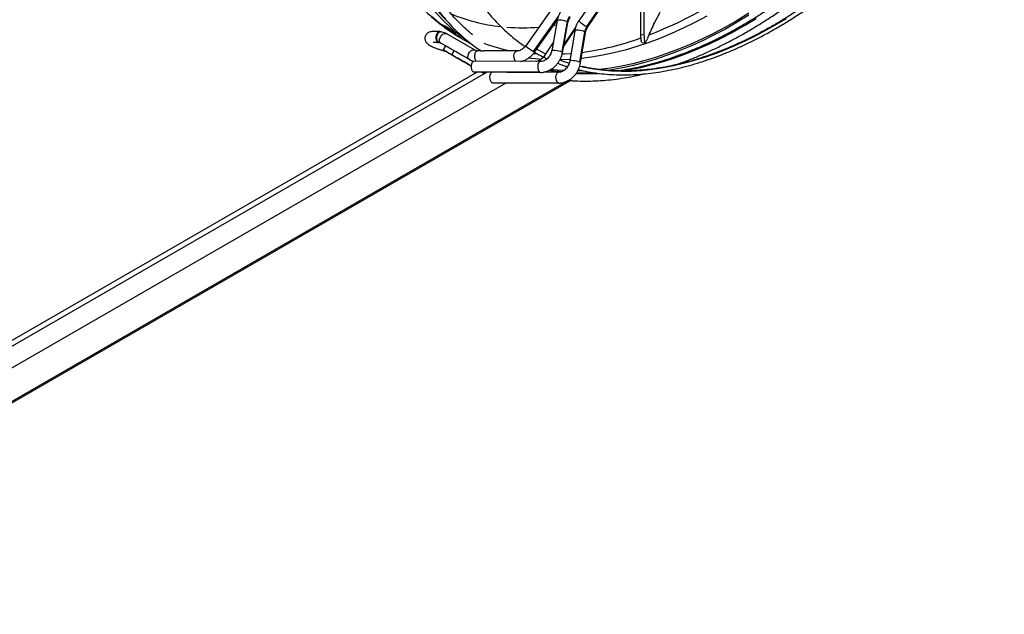
# Model space of a CAD drawing. Units: millimetres. Extents: x 5 to 414, y 3 to 291.
# Drawn here: x 364 to 380, y 149 to 159 of the extents above; entities that cross this region are included whole.
import ezdxf

# ---------------------------------------------------------------- set-up
doc = ezdxf.new("R2010")
doc.units = ezdxf.units.MM

msp = doc.modelspace()

# ---------------------------------------------------------------- linework, layer by layer
at = {"color": 7, "linetype": 'Continuous', "lineweight": 25}
for p, q in [((374.851, 162.269), (372.086, 158.354)), ((373.937, 158.535), (373.937, 159.297)), ((373.236, 159.194), (372.938, 158.755)), ((373.987, 159.291), (373.987, 158.53)), ((373.068, 158.663), (373.366, 159.101)), ((373.083, 158.657), (373.381, 159.096)), ((370.815, 158.66), (370.806, 158.646)), ((372.229, 158.253), (372.595, 158.772)), ((372.592, 158.759), (372.504, 158.274)), ((372.753, 158.742), (372.665, 158.256)), ((372.676, 158.242), (372.764, 158.728)), ((370.716, 158.58), (370.705, 158.581)), ((371.264, 158.287), (370.808, 158.55)), ((370.922, 158.588), (370.915, 158.578)), ((372.694, 158.338), (372.877, 158.608)), ((372.874, 158.595), (372.793, 158.105)), ((372.954, 158.09), (373.034, 158.579)), ((372.966, 158.077), (373.047, 158.566)), ((373.937, 158.535), (373.987, 158.53)), ((370.676, 158.411), (370.686, 158.41)), ((370.687, 158.407), (370.698, 158.406)), ((370.72, 158.399), (371.176, 158.136)), ((370.799, 158.353), (370.762, 158.288)), ((371.054, 158.473), (371.238, 158.367)), ((372.528, 158.406), (372.377, 158.184)), ((373.956, 158.408), (374.005, 158.402)), ((370.899, 158.209), (370.937, 158.274)), ((371.367, 158.274), (371.312, 158.274)), ((371.944, 158.27), (371.414, 158.274)), ((371.056, 158.118), (370.994, 158.154)), ((371.117, 158.083), (371.18, 158.047)), ((372.324, 158.1), (371.255, 158.108)), ((371.306, 157.932), (363, 153.137)), ((371.24, 157.937), (371.254, 157.933)), ((372.31, 157.929), (371.24, 157.937)), ((371.254, 157.933), (372.323, 157.925)), ((371.411, 157.913), (371.422, 157.932)), ((372.619, 157.93), (372.375, 157.93)), ((373.009, 157.913), (373.024, 157.921)), ((357.935, 149.211), (372.806, 157.795)), ((359.33, 150.575), (371.771, 157.757)), ((371.545, 157.761), (372.606, 157.758)), ((371.558, 157.757), (371.545, 157.761)), ((371.558, 157.757), (372.619, 157.755))]:
    msp.add_line(p, q, dxfattribs=at)
at = {"color": 8, "linetype": 'Continuous', "lineweight": 25}
for p, q in [((372.214, 158.26), (372.609, 158.819)), ((372.578, 158.683), (372.527, 158.676)), ((372.89, 158.656), (372.701, 158.377)), ((370.697, 158.406), (370.687, 158.409)), ((372.279, 158.217), (372.206, 158.222)), ((370.994, 158.154), (370.994, 158.154)), ((371.056, 158.118), (371.056, 158.118)), ((359.029, 150.754), (371.462, 157.931)), ((372.31, 157.929), (372.323, 157.925)), ((372.984, 157.919), (372.973, 157.913)), ((372.768, 157.795), (359.081, 149.893)), ((372.619, 157.755), (372.606, 157.758))]:
    msp.add_line(p, q, dxfattribs=at)
at = {"color": 7, "linetype": 'Continuous', "lineweight": 25, "flags": 128}
for points in [[(371.159, 158.424), (371.111, 158.458), (370.988, 158.554), (370.869, 158.657), (370.756, 158.767), (370.647, 158.884), (370.544, 159.008), (370.446, 159.139), (370.353, 159.277), (370.266, 159.422), (370.184, 159.573), (370.108, 159.73), (370.038, 159.893), (369.974, 160.062), (369.916, 160.237), (369.863, 160.418), (369.817, 160.603), (369.776, 160.794), (369.742, 160.99), (369.714, 161.191), (369.692, 161.396), (369.677, 161.606), (369.668, 161.819), (369.664, 162.037)], [(370.827, 158.748), (370.777, 158.797), (370.669, 158.914), (370.566, 159.037), (370.469, 159.168), (370.376, 159.305), (370.29, 159.449), (370.208, 159.599), (370.133, 159.756), (370.063, 159.918), (369.999, 160.087), (369.941, 160.261), (369.889, 160.44), (369.843, 160.625), (369.802, 160.815), (369.768, 161.01), (369.741, 161.21), (369.719, 161.414), (369.703, 161.623), (369.694, 161.836), (369.691, 162.052)], [(375.672, 158.876), (375.483, 158.762), (375.294, 158.654), (375.106, 158.554), (374.917, 158.462), (374.729, 158.377), (374.542, 158.299), (374.356, 158.229), (374.171, 158.167), (373.987, 158.112), (373.805, 158.066), (373.625, 158.027), (373.447, 157.996), (373.27, 157.973), (373.255, 157.972)], [(375.673, 158.846), (375.484, 158.731), (375.294, 158.623), (375.104, 158.523), (374.915, 158.43), (374.726, 158.344), (374.538, 158.266), (374.351, 158.196), (374.165, 158.133), (373.981, 158.079), (373.798, 158.032), (373.617, 157.993), (373.437, 157.962), (373.396, 157.956)], [(370.937, 158.274), (370.898, 158.296), (370.864, 158.316), (370.837, 158.331), (370.817, 158.343), (370.804, 158.35), (370.799, 158.353), (370.799, 158.353)], [(370.899, 158.209), (370.86, 158.231), (370.826, 158.251), (370.799, 158.267), (370.779, 158.278), (370.767, 158.285), (370.762, 158.288), (370.765, 158.286), (370.777, 158.28), (370.795, 158.269), (370.822, 158.254), (370.854, 158.235), (370.892, 158.213), (370.936, 158.188), (370.982, 158.161), (371.032, 158.132), (371.083, 158.103), (371.133, 158.074), (371.183, 158.045), (371.209, 158.03)], [(371.209, 158.03), (371.191, 158.04), (371.142, 158.069), (371.091, 158.098), (371.04, 158.128), (370.99, 158.156), (370.943, 158.184), (370.899, 158.209)], [(371.237, 158.101), (371.229, 158.105), (371.179, 158.134), (371.128, 158.163), (371.078, 158.192), (371.028, 158.221), (370.981, 158.249), (370.937, 158.274)], [(371.176, 158.136), (371.164, 158.149), (371.159, 158.17), (371.161, 158.196), (371.17, 158.224), (371.186, 158.25), (371.206, 158.272), (371.227, 158.286), (371.248, 158.291), (371.265, 158.286)], [(372.263, 158.301), (372.288, 158.287), (372.406, 158.225)], [(370.994, 158.154), (370.982, 158.161), (370.98, 158.162), (370.987, 158.158), (371.002, 158.15), (371.023, 158.137), (371.049, 158.123), (371.075, 158.107), (371.099, 158.094), (371.117, 158.083)], [(371.18, 158.047), (371.191, 158.04), (371.193, 158.039), (371.187, 158.043), (371.172, 158.051), (371.15, 158.064), (371.125, 158.078), (371.099, 158.094), (371.075, 158.107), (371.056, 158.118)], [(371.255, 158.108), (371.253, 158.108), (371.237, 158.101), (371.224, 158.085), (371.214, 158.061), (371.209, 158.032), (371.21, 158.002), (371.216, 157.973), (371.226, 157.951), (371.24, 157.937)], [(372.635, 158.126), (372.698, 158.103), (372.785, 158.075)], [(372.953, 158.028), (372.992, 158.019), (372.996, 158.018)], [(371.379, 157.932), (371.394, 157.923), (371.407, 157.916), (371.411, 157.913), (371.408, 157.915), (371.397, 157.922), (371.379, 157.932)], [(371.545, 157.761), (371.531, 157.774), (371.52, 157.796), (371.513, 157.824), (371.512, 157.854), (371.516, 157.883), (371.526, 157.908), (371.539, 157.925), (371.549, 157.931)], [(372.7, 157.955), (372.591, 157.962), (372.49, 157.972)], [(372.986, 157.953), (372.925, 157.952), (372.924, 157.952)]]:
    msp.add_lwpolyline(points, dxfattribs=at)
at = {"color": 8, "linetype": 'Continuous', "lineweight": 25, "flags": 128}
for points in [[(376.432, 159.995), (376.39, 159.959), (376.206, 159.805), (376.021, 159.657), (375.836, 159.516), (375.649, 159.381), (375.461, 159.254), (375.273, 159.133), (375.085, 159.019), (374.897, 158.912), (374.709, 158.812), (374.521, 158.72), (374.334, 158.635), (374.148, 158.558), (374.064, 158.525)], [(371.054, 158.473), (370.938, 158.544), (370.81, 158.632), (370.687, 158.728), (370.568, 158.83)], [(374.994, 158.828), (374.805, 158.728), (374.616, 158.635), (374.428, 158.55), (374.241, 158.473), (374.055, 158.403), (373.87, 158.34), (373.686, 158.286), (373.504, 158.239), (373.324, 158.201), (373.146, 158.17), (372.978, 158.148)], [(372.592, 158.759), (372.596, 158.764), (372.609, 158.768), (372.629, 158.77), (372.655, 158.769), (372.683, 158.765), (372.711, 158.758), (372.735, 158.751), (372.753, 158.742)], [(372.753, 158.742), (372.763, 158.733), (372.764, 158.728)], [(372.996, 158.018), (373.144, 157.989), (373.3, 157.967), (373.458, 157.953), (373.62, 157.947), (373.784, 157.948), (373.952, 157.958), (374.121, 157.976), (374.293, 158.002), (374.467, 158.035), (374.643, 158.077), (374.82, 158.126), (374.999, 158.183), (375.179, 158.248), (375.36, 158.321), (375.542, 158.401), (375.725, 158.488), (375.908, 158.583), (376.091, 158.685), (376.274, 158.795)], [(373.083, 158.657), (373.08, 158.657), (373.068, 158.663)], [(373.619, 157.948), (373.76, 157.971), (373.938, 158.007), (374.119, 158.051), (374.3, 158.102), (374.484, 158.162), (374.668, 158.229), (374.854, 158.304), (375.04, 158.387), (375.227, 158.477), (375.415, 158.574), (375.602, 158.679), (375.79, 158.791)], [(370.676, 158.411), (370.662, 158.424), (370.653, 158.445), (370.649, 158.472), (370.649, 158.501), (370.655, 158.529), (370.666, 158.553), (370.68, 158.571), (370.696, 158.58), (370.705, 158.581)], [(370.686, 158.41), (370.672, 158.424), (370.663, 158.446), (370.659, 158.474), (370.66, 158.505), (370.668, 158.533), (370.679, 158.557), (370.695, 158.574), (370.711, 158.58), (370.716, 158.58)], [(370.72, 158.399), (370.709, 158.412), (370.703, 158.431), (370.704, 158.455), (370.712, 158.481), (370.725, 158.507), (370.743, 158.528), (370.763, 158.545), (370.783, 158.553), (370.801, 158.553), (370.808, 158.55)], [(373.034, 158.579), (373.016, 158.587), (372.991, 158.594), (372.964, 158.6), (372.935, 158.604), (372.91, 158.605), (372.89, 158.603), (372.877, 158.599), (372.874, 158.595)], [(373.047, 158.566), (373.045, 158.572), (373.034, 158.579)], [(370.687, 158.407), (370.685, 158.407), (370.676, 158.411)], [(371.292, 158.108), (371.284, 158.118), (371.273, 158.14), (371.267, 158.168), (371.267, 158.198), (371.272, 158.227), (371.281, 158.251), (371.295, 158.268), (371.31, 158.274), (371.312, 158.274)], [(371.924, 158.103), (371.915, 158.113), (371.905, 158.136), (371.899, 158.164), (371.898, 158.194), (371.903, 158.223), (371.913, 158.247), (371.926, 158.263), (371.942, 158.27), (371.944, 158.27)], [(372.229, 158.253), (372.225, 158.254), (372.214, 158.26)], [(372.504, 158.274), (372.505, 158.276), (372.516, 158.282), (372.535, 158.284), (372.561, 158.284), (372.59, 158.28), (372.62, 158.274), (372.646, 158.266), (372.665, 158.256)], [(372.665, 158.256), (372.675, 158.248), (372.676, 158.242)], [(372.813, 158.227), (372.708, 158.219), (372.67, 158.217)], [(372.332, 158.133), (372.29, 158.136), (372.128, 158.153)], [(372.324, 158.1), (372.322, 158.1), (372.307, 158.094), (372.294, 158.077), (372.284, 158.053), (372.279, 158.024), (372.279, 157.994), (372.285, 157.966), (372.296, 157.943), (372.31, 157.929)], [(372.798, 158.132), (372.796, 158.132), (372.635, 158.126)], [(372.954, 158.09), (372.934, 158.098), (372.908, 158.105), (372.878, 158.111), (372.849, 158.114), (372.823, 158.115), (372.804, 158.112), (372.794, 158.107), (372.793, 158.105)], [(372.966, 158.077), (372.965, 158.081), (372.954, 158.09)], [(372.47, 157.96), (372.578, 157.942), (372.65, 157.932)], [(372.606, 157.758), (372.592, 157.771), (372.58, 157.793), (372.574, 157.821), (372.573, 157.851), (372.577, 157.881), (372.587, 157.905), (372.6, 157.922), (372.616, 157.93), (372.619, 157.93)]]:
    msp.add_lwpolyline(points, dxfattribs=at)
at = {"color": 8, "linetype": 'Continuous', "lineweight": 25}
for centre, radius, start, end in [((371.984, 161.494), 2.846, 247.1727, 263.9861), ((373.317, 159.15), 0.547, 226.1884, 242.9087), ((372.05, 162.096), 3.452, 265.5898, 274.1074), ((372.402, 161.086), 2.868, 249.8021, 258.9937), ((372.673, 159.026), 0.893, 228.8451, 239.0671), ((372.329, 162.987), 4.786, 277.9902, 289.6522), ((372.555, 158.349), 0.243, 222.8792, 238.1388), ((373.066, 161.43), 3.524, 267.2538, 272.9788)]:
    msp.add_arc(centre, radius, start, end, dxfattribs=at)
at = {"color": 7, "linetype": 'Continuous', "lineweight": 25}
for centre, radius, start, end in [((372.959, 158.704), 0.209, 144.6281, 169.466), ((372.513, 160.845), 2.784, 230.6007, 232.1563), ((373.242, 158.544), 0.211, 145.7436, 170.4609), ((372.673, 160.753), 2.784, 230.6007, 232.1563), ((370.702, 158.437), 0.0314, 238.4903, 239.9916), ((370.678, 158.324), 0.0856, 60.1437, 84.2344), ((370.735, 158.424), 0.0292, 238.3843, 239.9945), ((376.195, 157.562), 2.337, 157.0469, 158.2803), ((372.852, 161.66), 3.743, 270.7659, 274.184)]:
    msp.add_arc(centre, radius, start, end, dxfattribs=at)
for centre, major_axis, ratio, start_param, end_param in [((375.118, 165.552), (6.394, 5.361), 0.79563, 3.51912, 3.527078), ((375.436, 165.369), (13.727, -8.704), 0.500898, 4.691997, 4.699955), ((385.37, 157.052), (11.496, -0.674), 0.447256, 2.949837, 2.994225), ((375.118, 165.552), (13.727, -8.704), 0.500898, 4.71587, 4.723828), ((375.436, 165.369), (6.394, 5.361), 0.79563, 3.495247, 3.503205)]:
    msp.add_ellipse(centre, major_axis=major_axis, ratio=ratio, start_param=start_param, end_param=end_param, dxfattribs=at)
for points, knots in [([(371.315, 167.26), (371.314, 167.258), (371.273, 167.183), (371.194, 167.032), (371.079, 166.806), (370.97, 166.579), (370.864, 166.35), (370.763, 166.121), (370.667, 165.89), (370.576, 165.659), (370.489, 165.428), (370.408, 165.196), (370.331, 164.964), (370.26, 164.733), (370.194, 164.502), (370.133, 164.272), (370.077, 164.042), (370.027, 163.814), (369.982, 163.587), (369.942, 163.362), (369.908, 163.139), (369.879, 162.917), (369.857, 162.698), (369.839, 162.481), (369.827, 162.267), (369.821, 162.056), (369.821, 161.847), (369.826, 161.642), (369.836, 161.441), (369.853, 161.243), (369.874, 161.049), (369.902, 160.859), (369.935, 160.673), (369.974, 160.492), (370.018, 160.315), (370.067, 160.143), (370.122, 159.976), (370.182, 159.814), (370.248, 159.657), (370.319, 159.506), (370.395, 159.36), (370.476, 159.22), (370.562, 159.086), (370.653, 158.958), (370.749, 158.836), (370.849, 158.72), (370.955, 158.61), (371.064, 158.507), (371.178, 158.411), (371.278, 158.334), (371.342, 158.292), (371.365, 158.277)], [0, 0, 0, 0, 0.000385, 0.021417, 0.04245, 0.063482, 0.084516, 0.105549, 0.126583, 0.147618, 0.168653, 0.18969, 0.210727, 0.231765, 0.252804, 0.273845, 0.294886, 0.315929, 0.336973, 0.358019, 0.379066, 0.400114, 0.421164, 0.442216, 0.463268, 0.484322, 0.505377, 0.526433, 0.547489, 0.568546, 0.589603, 0.610659, 0.631713, 0.652766, 0.673815, 0.694861, 0.715902, 0.736936, 0.757963, 0.778982, 0.79999, 0.820987, 0.841971, 0.862942, 0.8839, 0.904842, 0.925771, 0.946686, 0.967589, 0.988482, 1, 1, 1, 1]), ([(371.233, 158.53), (371.214, 158.546), (371.158, 158.591), (371.068, 158.675), (370.964, 158.78), (370.865, 158.891), (370.771, 159.009), (370.681, 159.133), (370.596, 159.263), (370.516, 159.399), (370.441, 159.54), (370.371, 159.688), (370.307, 159.84), (370.247, 159.998), (370.193, 160.161), (370.143, 160.329), (370.1, 160.501), (370.061, 160.679), (370.028, 160.86), (370.001, 161.047), (369.979, 161.237), (369.962, 161.431), (369.951, 161.629), (369.946, 161.83), (369.946, 162.035), (369.951, 162.243), (369.963, 162.454), (369.979, 162.668), (370.002, 162.884), (370.029, 163.103), (370.062, 163.324), (370.101, 163.546), (370.145, 163.771), (370.195, 163.997), (370.249, 164.224), (370.309, 164.452), (370.375, 164.68), (370.445, 164.91), (370.521, 165.139), (370.601, 165.369), (370.687, 165.599), (370.777, 165.828), (370.872, 166.057), (370.972, 166.284), (371.076, 166.511), (371.184, 166.737), (371.298, 166.961), (371.378, 167.114), (371.421, 167.193), (371.424, 167.198)], [0, 0, 0, 0, 0.011096, 0.033181, 0.055254, 0.077314, 0.099358, 0.121387, 0.143399, 0.165397, 0.18738, 0.209349, 0.231307, 0.253254, 0.275193, 0.297123, 0.319048, 0.340968, 0.362883, 0.384796, 0.406707, 0.428616, 0.450525, 0.472434, 0.494342, 0.516252, 0.538161, 0.560072, 0.581984, 0.603897, 0.625812, 0.647728, 0.669645, 0.691564, 0.713483, 0.735405, 0.757327, 0.779251, 0.801175, 0.823101, 0.845028, 0.866955, 0.888883, 0.910812, 0.932742, 0.954672, 0.976602, 0.998533, 1, 1, 1, 1]), ([(372.026, 166.856), (372.019, 166.843), (371.973, 166.758), (371.89, 166.599), (371.78, 166.379), (371.674, 166.157), (371.573, 165.934), (371.476, 165.71), (371.384, 165.486), (371.297, 165.26), (371.215, 165.035), (371.137, 164.809), (371.065, 164.584), (370.998, 164.358), (370.936, 164.134), (370.879, 163.91), (370.828, 163.687), (370.782, 163.466), (370.741, 163.246), (370.706, 163.028), (370.677, 162.812), (370.653, 162.597), (370.634, 162.386), (370.621, 162.177), (370.614, 161.971), (370.612, 161.767), (370.616, 161.567), (370.625, 161.371), (370.64, 161.178), (370.661, 160.989), (370.687, 160.804), (370.719, 160.623), (370.756, 160.447), (370.799, 160.275), (370.847, 160.108), (370.9, 159.946), (370.959, 159.789), (371.023, 159.637), (371.093, 159.491), (371.167, 159.35), (371.247, 159.215), (371.331, 159.086), (371.42, 158.963), (371.514, 158.846), (371.613, 158.736), (371.717, 158.631), (371.824, 158.534), (371.937, 158.443), (372.021, 158.379), (372.07, 158.349), (372.078, 158.343)], [0, 0, 0, 0, 0.00383, 0.025397, 0.046965, 0.068533, 0.090102, 0.11167, 0.133239, 0.154808, 0.176378, 0.197948, 0.219519, 0.24109, 0.262662, 0.284235, 0.305808, 0.327382, 0.348956, 0.370532, 0.392108, 0.413685, 0.435263, 0.456842, 0.478421, 0.500001, 0.521581, 0.543162, 0.564743, 0.586324, 0.607905, 0.629485, 0.651064, 0.672641, 0.694216, 0.715789, 0.737358, 0.758923, 0.780483, 0.802037, 0.823585, 0.845126, 0.866659, 0.888185, 0.909702, 0.931212, 0.952714, 0.974209, 0.995699, 1, 1, 1, 1]), ([(379.407, 162.618), (379.376, 162.567), (379.301, 162.445), (379.177, 162.254), (379.038, 162.045), (378.895, 161.84), (378.749, 161.638), (378.6, 161.44), (378.448, 161.245), (378.293, 161.055), (378.136, 160.868), (377.976, 160.686), (377.813, 160.508), (377.649, 160.335), (377.482, 160.167), (377.314, 160.004), (377.144, 159.845), (376.972, 159.693), (376.799, 159.545), (376.625, 159.404), (376.45, 159.268), (376.274, 159.138), (376.098, 159.013), (375.921, 158.895), (375.745, 158.784), (375.628, 158.716), (375.571, 158.682)], [0, 0, 0, 0, 0.029986, 0.072232, 0.114479, 0.156724, 0.198968, 0.241212, 0.283454, 0.325694, 0.367933, 0.41017, 0.452405, 0.494638, 0.536869, 0.579097, 0.621323, 0.663545, 0.705765, 0.747982, 0.790196, 0.832408, 0.874616, 0.916821, 0.959024, 1, 1, 1, 1]), ([(375.634, 158.574), (375.665, 158.592), (375.757, 158.646), (375.908, 158.739), (376.088, 158.856), (376.267, 158.979), (376.445, 159.108), (376.623, 159.243), (376.8, 159.384), (376.975, 159.53), (377.149, 159.682), (377.322, 159.839), (377.492, 160.002), (377.661, 160.17), (377.829, 160.342), (377.993, 160.519), (378.156, 160.701), (378.316, 160.887), (378.473, 161.078), (378.628, 161.272), (378.78, 161.47), (378.929, 161.672), (379.074, 161.877), (379.216, 162.086), (379.355, 162.297), (379.453, 162.452), (379.504, 162.537), (379.512, 162.55)], [0, 0, 0, 0, 0.0222319, 0.0644456, 0.1066585, 0.1488696, 0.1910785, 0.2332851, 0.2754893, 0.3176909, 0.35989, 0.4020866, 0.4442806, 0.4864723, 0.5286617, 0.570849, 0.6130342, 0.6552175, 0.6973991, 0.7395792, 0.7817578, 0.8239353, 0.8661116, 0.9082872, 0.950462, 0.9926364, 1, 1, 1, 1]), ([(379.723, 162.419), (379.698, 162.378), (379.63, 162.268), (379.515, 162.09), (379.379, 161.887), (379.239, 161.686), (379.096, 161.489), (378.949, 161.296), (378.8, 161.106), (378.648, 160.92), (378.494, 160.738), (378.337, 160.561), (378.177, 160.388), (378.016, 160.22), (377.852, 160.057), (377.687, 159.899), (377.52, 159.746), (377.352, 159.599), (377.182, 159.457), (377.011, 159.32), (376.84, 159.19), (376.667, 159.065), (376.494, 158.946), (376.321, 158.834), (376.181, 158.748), (376.099, 158.701), (376.075, 158.687)], [0, 0, 0, 0, 0.02532, 0.06882, 0.112319, 0.155818, 0.199316, 0.242814, 0.286311, 0.329808, 0.373303, 0.416797, 0.460291, 0.503783, 0.547273, 0.590762, 0.63425, 0.677737, 0.721221, 0.764704, 0.808186, 0.851666, 0.895144, 0.938621, 0.982096, 1, 1, 1, 1]), ([(376.107, 158.633), (376.137, 158.651), (376.226, 158.703), (376.374, 158.794), (376.548, 158.907), (376.723, 159.028), (376.896, 159.154), (377.069, 159.286), (377.241, 159.424), (377.411, 159.567), (377.58, 159.716), (377.748, 159.87), (377.914, 160.03), (378.078, 160.195), (378.24, 160.364), (378.4, 160.538), (378.557, 160.716), (378.712, 160.899), (378.865, 161.086), (379.014, 161.277), (379.161, 161.472), (379.304, 161.67), (379.444, 161.872), (379.581, 162.077), (379.691, 162.248), (379.755, 162.352), (379.776, 162.386)], [0, 0, 0, 0, 0.022887, 0.06636, 0.109834, 0.153307, 0.196778, 0.240248, 0.283717, 0.327184, 0.37065, 0.414115, 0.457578, 0.50104, 0.544501, 0.58796, 0.631418, 0.674876, 0.718332, 0.761787, 0.805242, 0.848696, 0.89215, 0.935603, 0.979056, 1, 1, 1, 1]), ([(369.822, 159.791), (369.839, 159.759), (369.883, 159.676), (369.958, 159.55), (370.049, 159.412), (370.144, 159.28), (370.244, 159.155), (370.349, 159.036), (370.459, 158.924), (370.573, 158.818), (370.692, 158.719), (370.814, 158.626), (370.935, 158.544), (371.016, 158.496), (371.053, 158.474)], [0, 0, 0, 0, 0.056986, 0.145163, 0.233069, 0.320692, 0.408028, 0.495078, 0.581854, 0.668376, 0.754672, 0.840779, 0.926741, 1, 1, 1, 1]), ([(374.142, 158.694), (374.167, 158.742), (374.216, 158.838), (374.295, 158.983), (374.373, 159.121), (374.426, 159.209), (374.452, 159.253)], [0, 0, 0, 0, 0.2823451, 0.5625443, 0.7815995, 1, 1, 1, 1]), ([(372.659, 158.918), (372.654, 158.91), (372.638, 158.887), (372.618, 158.846), (372.601, 158.801), (372.595, 158.771), (372.592, 158.759)], [0, 0, 0, 0, 0.173278, 0.476558, 0.780607, 1, 1, 1, 1]), ([(372.764, 158.728), (372.765, 158.733), (372.769, 158.75), (372.779, 158.778), (372.792, 158.802), (372.801, 158.815), (372.802, 158.817)], [0, 0, 0, 0, 0.173147, 0.53903, 0.905047, 1, 1, 1, 1]), ([(372.938, 158.755), (372.933, 158.747), (372.918, 158.724), (372.898, 158.682), (372.882, 158.637), (372.876, 158.607), (372.874, 158.595)], [0, 0, 0, 0, 0.173426, 0.47674, 0.780805, 1, 1, 1, 1]), ([(376.075, 158.687), (376.045, 158.67), (375.957, 158.619), (375.81, 158.54), (375.637, 158.453), (375.464, 158.373), (375.292, 158.299), (375.121, 158.233), (374.95, 158.173), (374.781, 158.12), (374.614, 158.074), (374.447, 158.035), (374.283, 158.003), (374.12, 157.979), (373.96, 157.961), (373.801, 157.951), (373.645, 157.948), (373.492, 157.952), (373.341, 157.963), (373.193, 157.982), (373.076, 158.001), (373.01, 158.017), (372.991, 158.021)], [0, 0, 0, 0, 0.027766, 0.080546, 0.133325, 0.186105, 0.238884, 0.291665, 0.344447, 0.397232, 0.45002, 0.502814, 0.555614, 0.608423, 0.661243, 0.714074, 0.766919, 0.819781, 0.87266, 0.925559, 0.978478, 1, 1, 1, 1]), ([(375.571, 158.682), (375.54, 158.665), (375.45, 158.613), (375.301, 158.533), (375.124, 158.443), (374.947, 158.361), (374.772, 158.285), (374.597, 158.216), (374.423, 158.154), (374.25, 158.099), (374.079, 158.051), (373.909, 158.01), (373.743, 157.976), (373.634, 157.959), (373.58, 157.951)], [0, 0, 0, 0, 0.045742, 0.132714, 0.219685, 0.306655, 0.393625, 0.480598, 0.567575, 0.65456, 0.741556, 0.828567, 0.915598, 1, 1, 1, 1]), ([(370.705, 158.581), (370.698, 158.582), (370.675, 158.584), (370.639, 158.586), (370.599, 158.585), (370.566, 158.581), (370.539, 158.573), (370.517, 158.563), (370.497, 158.548), (370.48, 158.527), (370.469, 158.502), (370.465, 158.475), (370.468, 158.449), (370.477, 158.427), (370.489, 158.407), (370.505, 158.39), (370.526, 158.373), (370.554, 158.355), (370.59, 158.337), (370.63, 158.32), (370.676, 158.303), (370.723, 158.288), (370.764, 158.276), (370.789, 158.27), (370.797, 158.268)], [0, 0, 0, 0, 0.030002, 0.089171, 0.15052, 0.217591, 0.260166, 0.297194, 0.331981, 0.365892, 0.399645, 0.435927, 0.469235, 0.501391, 0.534554, 0.571422, 0.616548, 0.677412, 0.737074, 0.799473, 0.858567, 0.916131, 0.97296, 1, 1, 1, 1]), ([(370.808, 158.55), (370.8, 158.554), (370.779, 158.565), (370.748, 158.575), (370.725, 158.579), (370.716, 158.58)], [0, 0, 0, 0, 0.290359, 0.725189, 1, 1, 1, 1]), ([(372.932, 157.971), (372.947, 157.967), (373.009, 157.951), (373.121, 157.93), (373.27, 157.908), (373.421, 157.893), (373.576, 157.886), (373.733, 157.886), (373.892, 157.893), (374.054, 157.908), (374.217, 157.929), (374.383, 157.958), (374.55, 157.994), (374.719, 158.037), (374.889, 158.087), (375.061, 158.145), (375.233, 158.209), (375.407, 158.28), (375.581, 158.358), (375.756, 158.442), (375.931, 158.533), (376.048, 158.6), (376.107, 158.633)], [0, 0, 0, 0, 0.015941, 0.067595, 0.119266, 0.170956, 0.222665, 0.274392, 0.326137, 0.377898, 0.429675, 0.481464, 0.533265, 0.585076, 0.636895, 0.68872, 0.74055, 0.792384, 0.84422, 0.896059, 0.947898, 1, 1, 1, 1]), ([(373.047, 158.566), (373.048, 158.572), (373.051, 158.589), (373.06, 158.617), (373.073, 158.642), (373.081, 158.654), (373.083, 158.657)], [0, 0, 0, 0, 0.173263, 0.53872, 0.904296, 1, 1, 1, 1]), ([(373.956, 158.41), (373.955, 158.409), (373.95, 158.407), (373.944, 158.425), (373.938, 158.465), (373.938, 158.512), (373.937, 158.535)], [0, 0, 0, 0, 0.088292, 0.360018, 0.679988, 1, 1, 1, 1]), ([(373.987, 158.53), (373.987, 158.51), (373.988, 158.47), (373.992, 158.428), (373.999, 158.403), (374.01, 158.398), (374.019, 158.418), (374.024, 158.427)], [0, 0, 0, 0, 0.186809, 0.373594, 0.56035, 0.780195, 1, 1, 1, 1]), ([(374.485, 158.045), (374.502, 158.051), (374.578, 158.076), (374.713, 158.127), (374.892, 158.2), (375.071, 158.28), (375.25, 158.366), (375.427, 158.458), (375.555, 158.529), (375.623, 158.568), (375.634, 158.574)], [0, 0, 0, 0, 0.044628, 0.200476, 0.356344, 0.512227, 0.66812, 0.824019, 0.971728, 1, 1, 1, 1]), ([(370.599, 158.408), (370.599, 158.408), (370.598, 158.408), (370.602, 158.409), (370.611, 158.41), (370.628, 158.411), (370.652, 158.41), (370.673, 158.408), (370.686, 158.407), (370.687, 158.407)], [0, 0, 0, 0, 0.001044, 0.150499, 0.322117, 0.51862, 0.73733, 0.969667, 1, 1, 1, 1]), ([(370.698, 158.406), (370.7, 158.405), (370.709, 158.404), (370.716, 158.401), (370.721, 158.398)], [0, 0, 0, 0, 0.28872, 1, 1, 1, 1]), ([(372.086, 158.354), (372.082, 158.349), (372.072, 158.335), (372.051, 158.314), (372.023, 158.293), (371.995, 158.279), (371.968, 158.271), (371.952, 158.27), (371.944, 158.27)], [0, 0, 0, 0, 0.089072, 0.27526, 0.461217, 0.647029, 0.833736, 1, 1, 1, 1]), ([(371.312, 158.274), (371.308, 158.274), (371.296, 158.275), (371.279, 158.279), (371.268, 158.285), (371.264, 158.287)], [0, 0, 0, 0, 0.2086487, 0.7016345, 1, 1, 1, 1]), ([(371.367, 158.274), (371.367, 158.274), (371.367, 158.274), (371.368, 158.274), (371.37, 158.273), (371.375, 158.273), (371.381, 158.272), (371.388, 158.272), (371.395, 158.273), (371.403, 158.273), (371.41, 158.274), (371.413, 158.274), (371.414, 158.273)], [0, 0, 0, 0, 0.002648, 0.122489, 0.240008, 0.358384, 0.476791, 0.595151, 0.713299, 0.830972, 0.95048, 1, 1, 1, 1]), ([(372.008, 158.102), (372.012, 158.103), (372.031, 158.106), (372.066, 158.119), (372.111, 158.141), (372.153, 158.171), (372.191, 158.205), (372.215, 158.234), (372.227, 158.25), (372.229, 158.253)], [0, 0, 0, 0, 0.041069, 0.224899, 0.410521, 0.597609, 0.785774, 0.965619, 1, 1, 1, 1]), ([(372.227, 158.251), (372.251, 158.237), (372.297, 158.209), (372.346, 158.186), (372.37, 158.174)], [0, 0, 0, 0, 0.505861, 1, 1, 1, 1]), ([(372.323, 157.925), (372.333, 157.926), (372.358, 157.926), (372.4, 157.934), (372.446, 157.949), (372.491, 157.972), (372.533, 158.001), (372.572, 158.036), (372.606, 158.077), (372.634, 158.122), (372.657, 158.17), (372.67, 158.211), (372.675, 158.235), (372.676, 158.242)], [0, 0, 0, 0, 0.060191, 0.15732, 0.255091, 0.353815, 0.453318, 0.553395, 0.653875, 0.754649, 0.855665, 0.956888, 1, 1, 1, 1]), ([(372.504, 158.274), (372.503, 158.268), (372.5, 158.252), (372.49, 158.224), (372.472, 158.191), (372.45, 158.162), (372.424, 158.138), (372.396, 158.119), (372.368, 158.107), (372.343, 158.101), (372.33, 158.1), (372.324, 158.1)], [0, 0, 0, 0, 0.058616, 0.182479, 0.306388, 0.429974, 0.553216, 0.67618, 0.799174, 0.923061, 1, 1, 1, 1]), ([(371.177, 158.135), (371.185, 158.131), (371.207, 158.119), (371.234, 158.109), (371.252, 158.106), (371.255, 158.106)], [0, 0, 0, 0, 0.349682, 0.893362, 1, 1, 1, 1]), ([(372.377, 158.184), (372.374, 158.179), (372.363, 158.164), (372.343, 158.143), (372.317, 158.123), (372.289, 158.108), (372.269, 158.102), (372.259, 158.101), (372.257, 158.101)], [0, 0, 0, 0, 0.102595, 0.317047, 0.531246, 0.745473, 0.961202, 1, 1, 1, 1]), ([(372.601, 158.073), (372.632, 158.061), (372.684, 158.041), (372.738, 158.025), (372.759, 158.019)], [0, 0, 0, 0, 0.595601, 1, 1, 1, 1]), ([(372.793, 158.105), (372.792, 158.1), (372.789, 158.083), (372.78, 158.054), (372.763, 158.022), (372.741, 157.993), (372.716, 157.968), (372.689, 157.949), (372.661, 157.936), (372.638, 157.931), (372.624, 157.93), (372.619, 157.93)], [0, 0, 0, 0, 0.058722, 0.182581, 0.306481, 0.430062, 0.553298, 0.676298, 0.799472, 0.923861, 1, 1, 1, 1]), ([(372.619, 157.755), (372.628, 157.755), (372.654, 157.756), (372.695, 157.764), (372.741, 157.779), (372.785, 157.802), (372.827, 157.832), (372.865, 157.868), (372.898, 157.908), (372.926, 157.954), (372.947, 158.002), (372.96, 158.044), (372.965, 158.069), (372.966, 158.077)], [0, 0, 0, 0, 0.060289, 0.156992, 0.25433, 0.352652, 0.451814, 0.551612, 0.65186, 0.75243, 0.853253, 0.954295, 1, 1, 1, 1]), ([(372.652, 157.935), (372.643, 157.936), (372.584, 157.942), (372.523, 157.951), (372.472, 157.962), (372.47, 157.962)], [0, 0, 0, 0, 0.141583, 0.9603727, 1, 1, 1, 1]), ([(372.774, 157.798), (372.797, 157.796), (372.873, 157.789), (373.004, 157.786), (373.166, 157.787), (373.331, 157.796), (373.498, 157.812), (373.666, 157.836), (373.835, 157.866), (373.948, 157.892), (374.004, 157.904)], [0, 0, 0, 0, 0.060425, 0.19508, 0.329823, 0.464649, 0.599553, 0.734526, 0.869562, 1, 1, 1, 1]), ([(373.221, 157.916), (373.177, 157.914), (373.08, 157.91), (372.973, 157.911), (372.911, 157.914), (372.9, 157.915)], [0, 0, 0, 0, 0.40575, 0.898265, 1, 1, 1, 1])]:
    msp.add_open_spline(points, degree=3, knots=knots, dxfattribs=at)

doc.saveas('drawing.dxf')
